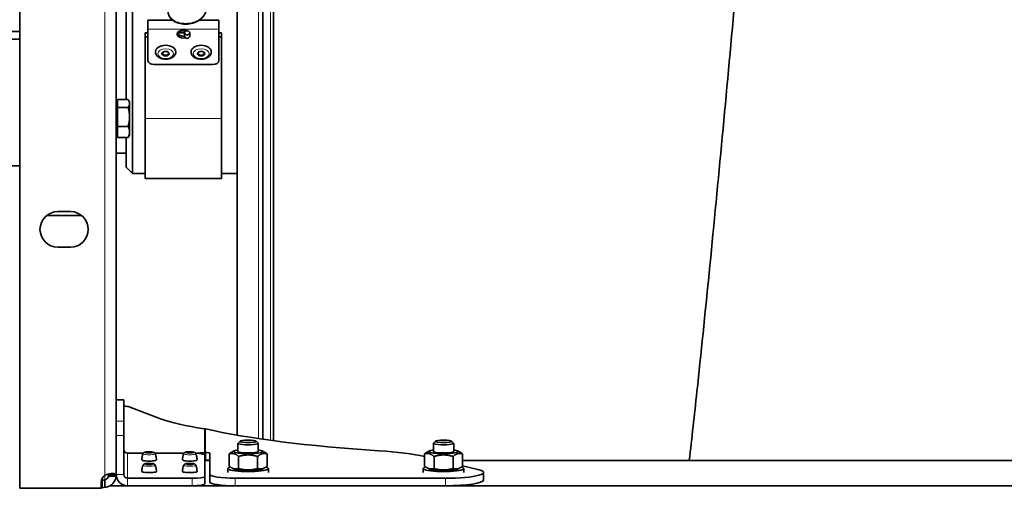
# Model space of a CAD drawing. Units: millimetres. Extents: x -559 to 4536, y -254 to 4015.
# Drawn here: x 1497 to 1884, y 181 to 366 of the extents above; entities that cross this region are included whole.
import ezdxf

# ---------------------------------------------------------------- set-up
doc = ezdxf.new("R2010")
doc.units = ezdxf.units.MM
doc.layers.add('Widoczne (ISO)', color=1, linetype='Continuous', lineweight=35)
doc.layers.add('Widoczne wąskie (ISO)', color=3, linetype='Continuous', lineweight=9)

msp = doc.modelspace()

# ---------------------------------------------------------------- linework, layer by layer
at = {"layer": 'Widoczne (ISO)'}
for p, q in [((1496.54, 180.91), (1496.54, 634.99)), ((1534.54, 629.86), (1534.54, 186.05)), ((1582.29, 614.06), (1582.29, 201.85)), ((1592.37, 200.26), (1592.37, 615.65)), ((1596.54, 616.23), (1596.54, 199.68)), ((1538.54, 334.1), (1538.54, 399.87)), ((1541.04, 399.87), (1541.04, 304.95)), ((1547.04, 365.38), (1547.04, 361.83)), ((1547.04, 365.38), (1556.87, 365.38)), ((1567.23, 365.38), (1575.04, 365.38)), ((1575.04, 361.83), (1575.04, 365.38)), ((1496.54, 360.95), (1470.04, 360.95)), ((1547.04, 349.5), (1547.04, 361.83)), ((1561.54, 361.48), (1561.54, 360.41)), ((1575.04, 361.83), (1575.04, 349.5)), ((1470.04, 357.95), (1496.54, 357.95)), ((1546.04, 358.81), (1546.04, 360.36)), ((1547.04, 360.36), (1546.04, 360.36)), ((1546.04, 326.59), (1546.04, 358.81)), ((1547.04, 358.81), (1546.04, 358.81)), ((1561.54, 360.36), (1558.64, 360.36)), ((1561.54, 360.41), (1561.54, 359.22)), ((1563.54, 359.22), (1563.54, 360.41)), ((1576.04, 360.36), (1575.04, 360.36)), ((1576.04, 358.81), (1575.04, 358.81)), ((1576.04, 360.36), (1576.04, 358.81)), ((1576.04, 358.81), (1576.04, 326.59)), ((1550.04, 352.9), (1550.04, 352.98)), ((1558.04, 352.9), (1558.04, 352.98)), ((1564.04, 352.9), (1564.04, 352.98)), ((1572.04, 352.9), (1572.04, 352.98)), ((1572.54, 347.92), (1549.54, 347.92)), ((1535.14, 331.02), (1535.14, 334.1)), ((1535.14, 334.1), (1539.26, 334.1)), ((1539.84, 333.14), (1539.48, 333.77)), ((1535.14, 332.45), (1534.54, 332.45)), ((1535.14, 323.56), (1535.14, 331.02)), ((1535.14, 331.02), (1539.26, 331.02)), ((1539.84, 332.56), (1539.84, 333.14)), ((1539.84, 327.29), (1539.84, 332.56)), ((1539.84, 321.36), (1539.84, 327.29)), ((1546.04, 326.59), (1546.04, 302.95)), ((1576.04, 302.95), (1576.04, 326.59)), ((1535.14, 323.56), (1539.26, 323.56)), ((1535.14, 319.17), (1535.14, 323.56)), ((1535.14, 320.82), (1534.54, 320.82)), ((1535.14, 319.17), (1539.26, 319.17)), ((1538.54, 307.45), (1538.54, 319.17)), ((1539.84, 320.14), (1539.48, 319.51)), ((1539.84, 320.14), (1539.84, 321.36)), ((1534.54, 312.95), (1538.54, 312.95)), ((1487.64, 307.95), (1496.54, 307.95)), ((1538.54, 307.45), (1541.04, 304.95)), ((1546.04, 304.95), (1541.04, 304.95)), ((1576.04, 302.95), (1546.04, 302.95)), ((1582.29, 304.95), (1576.04, 304.95)), ((1511.54, 289.95), (1516.54, 289.95)), ((1520.92, 288.42), (1511.54, 288.42)), ((1516.54, 275.95), (1511.54, 275.95)), ((1534.54, 215.77), (1537.54, 215.77)), ((1537.54, 215.77), (1537.54, 215.71)), ((1537.54, 207.38), (1537.54, 215.71)), ((1539.7, 212.97), (1552.03, 208.34)), ((1537.54, 207.38), (1537.54, 201.68)), ((1537.54, 186.36), (1537.54, 201.68)), ((1582.54, 195.45), (1582.54, 198.65)), ((1583.35, 199.48), (1582.59, 198.74)), ((1589.74, 199.48), (1590.5, 198.74)), ((1590.54, 195.45), (1590.54, 198.65)), ((1659.54, 195.45), (1659.54, 198.65)), ((1660.35, 199.48), (1659.59, 198.74)), ((1666.74, 199.48), (1667.5, 198.74)), ((1667.54, 195.45), (1667.54, 198.65)), ((1539.04, 194.73), (1545.23, 194.73)), ((1549.85, 194.73), (1561.23, 194.73)), ((1569.35, 195.04), (1565.82, 194.77)), ((1569.43, 194.13), (1569.35, 195.04)), ((1569.75, 195.06), (1569.75, 193.29)), ((1571.46, 186.4), (1571.46, 194.76)), ((1579.04, 194.48), (1579.04, 189.71)), ((1580.95, 195.69), (1580.07, 195.2)), ((1592.14, 195.69), (1593.02, 195.2)), ((1594.05, 194.48), (1594.05, 189.71)), ((1656.04, 194.48), (1656.04, 189.71)), ((1657.95, 195.69), (1657.07, 195.2)), ((1669.14, 195.69), (1670.02, 195.2)), ((1671.05, 194.48), (1671.05, 189.71)), ((1569.54, 193.97), (1569.54, 185.64)), ((1569.62, 192.09), (1569.54, 192.89)), ((1569.54, 192.09), (1569.62, 192.09)), ((1571.36, 191.89), (1569.54, 191.89)), ((1569.75, 193.29), (1569.75, 192.09)), ((1582.79, 193.5), (1582.79, 188.72)), ((1590.3, 193.5), (1590.3, 188.72)), ((1659.79, 193.5), (1659.79, 188.72)), ((1667.3, 193.5), (1667.3, 188.72)), ((2787.04, 191.89), (1671.05, 191.89)), ((1571.46, 186.4), (1571.46, 183.44)), ((1578.54, 187.16), (1578.54, 188.73)), ((1580.95, 188.5), (1580.07, 188.98)), ((1592.14, 188.5), (1593.02, 188.98)), ((1594.54, 187.16), (1594.54, 188.73)), ((1655.54, 187.16), (1655.54, 188.73)), ((1657.95, 188.5), (1657.07, 188.98)), ((1669.14, 188.5), (1670.02, 188.98)), ((1671.05, 189.81), (1677.03, 188.37)), ((1671.54, 187.16), (1671.54, 188.73)), ((1679.33, 187.16), (1679.33, 184.19)), ((1528.64, 180.91), (1528.64, 183.25)), ((1529.09, 184.1), (1528.75, 184.1)), ((1529.09, 181.14), (1529.09, 184.1)), ((1530.04, 184.27), (1530.04, 183.11)), ((1530.04, 183.11), (1530.04, 181.3)), ((1532.72, 186.05), (1531.54, 186.05)), ((1531.54, 185.75), (1531.54, 186.05)), ((1532.72, 185.75), (1531.54, 185.75)), ((1534.54, 186.05), (1532.72, 186.05)), ((1534.54, 185.75), (1532.72, 185.75)), ((1534.54, 186.05), (1534.54, 185.75)), ((1564.54, 184.88), (1539.04, 184.88)), ((1569.54, 182.67), (1569.54, 185.64)), ((1664.33, 184.89), (1581.46, 184.89)), ((1528.64, 180.91), (1496.54, 180.91)), ((1528.64, 181.14), (1529.09, 181.14)), ((2925.94, 181.91), (1532.15, 181.91)), ((1539.04, 181.91), (1564.54, 181.91)), ((1581.46, 181.92), (1664.33, 181.92))]:
    msp.add_line(p, q, dxfattribs=at)
for centre, radius, start, end in [((1562.54, 359.22), 1, 180, 0), ((1511.54, 282.95), 7, 90, 270), ((1516.54, 282.95), 7, 270, 90), ((1532.14, 183.25), 3.5, 126.8699, 180)]:
    msp.add_arc(centre, radius, start, end, dxfattribs=at)
for centre, major_axis, ratio, start_param, end_param in [((1561.04, 359.93), (-2.5, 0), 0.632108, 4.105471, 8.209522), ((1561.04, 362.25), (-2.5, 0), 0.632108, 0.826433, 1.772154), ((1561.04, 363.03), (2.5, 0), 0.632108, 4.515567, 4.909211), ((1561.04, 360.7), (-2.5, 0), 0.632108, 0.247698, 1.773114), ((1554.04, 352.98), (-4, 0), 0.632108, 3.141593, 6.283185), ((1568.04, 352.98), (-4, 0), 0.632108, 3.141593, 6.283185), ((1549.54, 349.5), (-2.5, 0), 0.632108, 0, 1.570796), ((1554.04, 352.39), (1.2, 0), 0.632108, 2.255292, 7.169486), ((1568.04, 352.39), (1.2, 0), 0.632108, 2.255292, 7.169486), ((1572.54, 349.5), (2.5, 0), 0.632108, 4.712389, 6.283185), ((1511.54, 286.15), (15, 0), 0.151515, 1.570796, 1.875597), ((1530.23, 211.65), (9.96, 0.92), 0.150891, 0.301548, 0.7327), ((1697.29, 228.62), (-152.79, -14.07), 0.150891, 0.301548, 0.564523), ((1697.98, 217.12), (153.43, 0), 0.151515, 3.722935, 4.311145), ((1586.54, 198.65), (-4, 0), 0.151515, 6.129314, 9.578649), ((1663.54, 198.65), (-4, 0), 0.151515, 6.129314, 9.578649), ((1539.04, 196.21), (-1.5, 0), 0.988455, 0, 1.570796), ((1564.54, 193.97), (5, 0), 0.151515, 0, 1.301787), ((1569.46, 194.76), (2, 0), 0.151515, 0, 1.423328), ((1586.54, 195.45), (-5.8, 0), 0.151515, 5.473402, 10.234562), ((1586.54, 195.45), (-4, 0), 0.151515, 6.276769, 9.431195), ((1622.43, 190.14), (40, 0), 0.151515, 0.573313, 1.169552), ((1663.54, 195.45), (-5.8, 0), 0.151515, 5.473402, 10.234562), ((1663.54, 195.45), (-4, 0), 0.151515, 6.276769, 9.431195), ((1547.54, 192.07), (-2.88, 0), 0.151515, 6.278671, 9.429292), ((1563.54, 192.07), (-2.88, 0), 0.151515, 6.278671, 9.429292), ((1569.46, 191.79), (2, 0), 0.151515, 0, 1.423328), ((1539.04, 186.36), (-4.5, 0), 0.988455, 0, 1.570796), ((1539.04, 186.36), (-1.5, 0), 0.988455, 0, 1.570796), ((1547.54, 187.53), (-2.88, 0), 0.151515, 6.278671, 9.429292), ((1563.54, 187.53), (-2.88, 0), 0.151515, 6.278671, 9.429292), ((1581.46, 186.4), (-10, 0), 0.151515, 0, 1.570796), ((1586.54, 188.73), (8, 0), 0.151515, 2.637163, 6.787615), ((1586.54, 188.73), (5.8, 0), 0.151515, 3.410312, 6.014466), ((1663.54, 188.73), (8, 0), 0.151515, 2.637163, 6.787615), ((1663.54, 188.73), (5.8, 0), 0.151515, 3.410312, 6.014466), ((1664.33, 187.16), (15, 0), 0.151515, 4.712389, 6.843939), ((1532.14, 183.84), (3.5, 0), 0.151515, 2.214297, 2.630925), ((1564.54, 185.64), (5, 0), 0.151515, 4.712389, 6.283185), ((1564.54, 182.67), (5, 0), 0.151515, 4.712389, 6.283185), ((1581.46, 183.44), (-10, 0), 0.151515, 0, 1.570796), ((1664.33, 184.19), (15, 0), 0.151515, 4.712389, 6.283185), ((1532.14, 180.88), (-3.5, 0), 0.151515, 5.35589, 5.772518)]:
    msp.add_ellipse(centre, major_axis=major_axis, ratio=ratio, start_param=start_param, end_param=end_param, dxfattribs=at)
for centre, major_axis, ratio in [((1562.54, 360.41), (-1, 0), 0.817282), ((1554.04, 352.2), (1.44, 0), 0.632108), ((1568.04, 352.2), (1.44, 0), 0.632108), ((1586.54, 199.41), (-3.23, 0), 0.151515), ((1663.54, 199.41), (-3.23, 0), 0.151515), ((1547.54, 195.04), (1.2, 0), 0.151515), ((1563.54, 195.04), (1.2, 0), 0.151515), ((1547.54, 190.49), (1.2, 0), 0.151515), ((1563.54, 190.49), (1.2, 0), 0.151515)]:
    msp.add_ellipse(centre, major_axis=major_axis, ratio=ratio, dxfattribs=at)
for points, knots in [([(1760.37, 191.89), (1761.37, 200.64), (1762.37, 209.73), (1764.97, 233.95), (1766.58, 249.57), (1769.8, 281.99), (1771.43, 298.88), (1774.7, 333.44), (1776.34, 351.2), (1779.63, 387.09), (1781.29, 405.3), (1784.6, 441.7), (1786.27, 459.97), (1789.6, 496.09), (1791.27, 514.03), (1794.62, 549.12), (1796.31, 566.36), (1799.42, 597.09), (1800.85, 610.81), (1802.28, 624.02)], [39.548405, 39.548405, 39.548405, 39.548405, 42.891216, 42.891216, 48.207844, 48.207844, 53.592449, 53.592449, 59.024094, 59.024094, 64.491551, 64.491551, 69.989403, 69.989403, 75.516329, 75.516329, 81.074793, 81.074793, 85.788743, 85.788743, 85.788743, 85.788743]), ([(1555.32, 370.14), (1555.21, 369.87), (1555.13, 369.59), (1555.01, 368.79), (1555.04, 368.25), (1555.32, 367.24), (1555.57, 366.75), (1556.28, 365.84), (1556.76, 365.42), (1557.89, 364.69), (1558.57, 364.4), (1560.03, 363.98), (1560.82, 363.86), (1562.43, 363.82), (1563.25, 363.89), (1564.84, 364.23), (1565.61, 364.49), (1566.67, 365.02), (1567.01, 365.22), (1567.64, 365.66), (1567.94, 365.9), (1568.48, 366.41), (1568.72, 366.68), (1569.15, 367.25), (1569.33, 367.54), (1569.79, 368.45), (1569.97, 369.09), (1570.08, 370.35), (1570.01, 370.96), (1569.84, 371.55)], [1.318505, 1.318505, 1.318505, 1.318505, 1.470975, 1.470975, 1.745328, 1.745328, 2.024521, 2.024521, 2.33343, 2.33343, 2.665716, 2.665716, 3.003665, 3.003665, 3.341373, 3.341373, 3.678799, 3.678799, 3.84692, 3.84692, 4.013779, 4.013779, 4.178096, 4.178096, 4.338407, 4.338407, 4.649282, 4.649282, 4.937712, 4.937712, 4.937712, 4.937712]), ([(1558.04, 352.9), (1558.04, 352.62), (1557.99, 352.34), (1557.77, 351.81), (1557.61, 351.55), (1557.18, 351.07), (1556.9, 350.85), (1556.24, 350.47), (1555.86, 350.32), (1555.05, 350.11), (1554.62, 350.05), (1553.75, 350.03), (1553.32, 350.07), (1552.49, 350.24), (1552.09, 350.37), (1551.36, 350.73), (1551.04, 350.96), (1550.51, 351.5), (1550.31, 351.8), (1550.09, 352.38), (1550.04, 352.64), (1550.04, 352.9)], [4.712389, 4.712389, 4.712389, 4.712389, 4.960461, 4.960461, 5.228258, 5.228258, 5.54277, 5.54277, 5.891525, 5.891525, 6.244901, 6.244901, 6.596545, 6.596545, 6.949459, 6.949459, 7.301003, 7.301003, 7.621553, 7.621553, 7.853982, 7.853982, 7.853982, 7.853982]), ([(1572.04, 352.9), (1572.04, 352.62), (1571.99, 352.34), (1571.77, 351.81), (1571.61, 351.55), (1571.18, 351.07), (1570.9, 350.85), (1570.24, 350.47), (1569.86, 350.32), (1569.05, 350.11), (1568.62, 350.05), (1567.75, 350.03), (1567.32, 350.07), (1566.49, 350.24), (1566.09, 350.37), (1565.36, 350.73), (1565.04, 350.96), (1564.51, 351.5), (1564.31, 351.8), (1564.09, 352.38), (1564.04, 352.64), (1564.04, 352.9)], [4.712389, 4.712389, 4.712389, 4.712389, 4.960461, 4.960461, 5.228258, 5.228258, 5.54277, 5.54277, 5.891525, 5.891525, 6.244901, 6.244901, 6.596545, 6.596545, 6.949459, 6.949459, 7.301003, 7.301003, 7.621553, 7.621553, 7.853982, 7.853982, 7.853982, 7.853982]), ([(1569.75, 204.36), (1569.69, 204.37), (1569.62, 204.38), (1569.48, 204.39), (1569.41, 204.39), (1569.35, 204.4)], [0, 0, 0, 0, 0.02774655, 0.02774655, 0.05551435, 0.05551435, 0.05551435, 0.05551435]), ([(1545.14, 194.54), (1545.08, 194.39), (1545.03, 194.24), (1544.94, 193.93), (1544.9, 193.77), (1544.82, 193.45), (1544.79, 193.28), (1544.74, 192.94), (1544.71, 192.77), (1544.68, 192.43), (1544.67, 192.25), (1544.66, 192.08)], [4.65726289, 4.65726289, 4.65726289, 4.65726289, 4.66738532, 4.66738532, 4.67750776, 4.67750776, 4.68763019, 4.68763019, 4.69775262, 4.69775262, 4.70787506, 4.70787506, 4.70787506, 4.70787506]), ([(1549.95, 194.54), (1549.92, 194.62), (1549.88, 194.7), (1549.78, 194.83), (1549.73, 194.88), (1549.61, 194.97), (1549.55, 195), (1549.4, 195.08), (1549.32, 195.11), (1549.11, 195.17), (1548.99, 195.2), (1548.65, 195.25), (1548.42, 195.27), (1547.99, 195.29), (1547.78, 195.3), (1547.37, 195.3), (1547.16, 195.3), (1546.77, 195.28), (1546.58, 195.26), (1546.22, 195.22), (1546.05, 195.19), (1545.79, 195.12), (1545.69, 195.09), (1545.53, 195), (1545.48, 194.97), (1545.35, 194.87), (1545.27, 194.79), (1545.17, 194.62), (1545.15, 194.58), (1545.14, 194.54)], [1.625922, 1.625922, 1.625922, 1.625922, 1.682455, 1.682455, 1.75506, 1.75506, 1.857595, 1.857595, 2.047832, 2.047832, 2.350966, 2.350966, 2.774568, 2.774568, 3.12609, 3.12609, 3.468888, 3.468888, 3.818404, 3.818404, 4.206547, 4.206547, 4.431905, 4.431905, 4.522856, 4.522856, 4.628147, 4.628147, 4.657263, 4.657263, 4.657263, 4.657263]), ([(1550.42, 192.08), (1550.42, 192.25), (1550.41, 192.43), (1550.37, 192.77), (1550.35, 192.94), (1550.3, 193.28), (1550.26, 193.45), (1550.19, 193.77), (1550.15, 193.93), (1550.05, 194.24), (1550.01, 194.39), (1549.95, 194.54)], [7.85849556, 7.85849556, 7.85849556, 7.85849556, 7.86861799, 7.86861799, 7.87874043, 7.87874043, 7.88886286, 7.88886286, 7.89898529, 7.89898529, 7.90910773, 7.90910773, 7.90910773, 7.90910773]), ([(1561.14, 194.54), (1561.08, 194.39), (1561.03, 194.24), (1560.94, 193.93), (1560.9, 193.77), (1560.82, 193.45), (1560.79, 193.28), (1560.74, 192.94), (1560.71, 192.77), (1560.68, 192.43), (1560.67, 192.25), (1560.66, 192.08)], [4.65726289, 4.65726289, 4.65726289, 4.65726289, 4.66738532, 4.66738532, 4.67750776, 4.67750776, 4.68763019, 4.68763019, 4.69775262, 4.69775262, 4.70787506, 4.70787506, 4.70787506, 4.70787506]), ([(1565.95, 194.54), (1565.92, 194.62), (1565.88, 194.7), (1565.78, 194.83), (1565.73, 194.88), (1565.61, 194.97), (1565.55, 195), (1565.4, 195.08), (1565.32, 195.11), (1565.11, 195.17), (1564.99, 195.2), (1564.65, 195.25), (1564.42, 195.27), (1563.99, 195.29), (1563.78, 195.3), (1563.37, 195.3), (1563.16, 195.3), (1562.77, 195.28), (1562.58, 195.26), (1562.22, 195.22), (1562.05, 195.19), (1561.79, 195.12), (1561.69, 195.09), (1561.53, 195), (1561.48, 194.97), (1561.35, 194.87), (1561.27, 194.79), (1561.17, 194.62), (1561.15, 194.58), (1561.14, 194.54)], [1.625922, 1.625922, 1.625922, 1.625922, 1.682455, 1.682455, 1.75506, 1.75506, 1.857595, 1.857595, 2.047832, 2.047832, 2.350966, 2.350966, 2.774568, 2.774568, 3.12609, 3.12609, 3.468888, 3.468888, 3.818404, 3.818404, 4.206547, 4.206547, 4.431905, 4.431905, 4.522856, 4.522856, 4.628147, 4.628147, 4.657263, 4.657263, 4.657263, 4.657263]), ([(1566.42, 192.08), (1566.42, 192.25), (1566.41, 192.43), (1566.37, 192.77), (1566.35, 192.94), (1566.3, 193.28), (1566.26, 193.45), (1566.19, 193.77), (1566.15, 193.93), (1566.05, 194.24), (1566.01, 194.39), (1565.95, 194.54)], [7.85849556, 7.85849556, 7.85849556, 7.85849556, 7.86861799, 7.86861799, 7.87874043, 7.87874043, 7.88886286, 7.88886286, 7.89898529, 7.89898529, 7.90910773, 7.90910773, 7.90910773, 7.90910773]), ([(1569.35, 195.04), (1569.38, 195.05), (1569.41, 195.05), (1569.48, 195.05), (1569.52, 195.06), (1569.55, 195.06)], [0, 0, 0, 0, 0.0102239, 0.0102239, 0.0204478, 0.0204478, 0.0204478, 0.0204478]), ([(1569.55, 195.06), (1569.58, 195.06), (1569.62, 195.06), (1569.69, 195.06), (1569.72, 195.06), (1569.75, 195.06)], [0, 0, 0, 0, 0.0102759, 0.0102759, 0.0205378, 0.0205378, 0.0205378, 0.0205378]), ([(1549.95, 189.99), (1549.92, 190.08), (1549.88, 190.15), (1549.78, 190.28), (1549.73, 190.33), (1549.61, 190.43), (1549.55, 190.46), (1549.4, 190.54), (1549.32, 190.56), (1549.11, 190.62), (1548.99, 190.65), (1548.65, 190.7), (1548.42, 190.72), (1547.99, 190.75), (1547.78, 190.75), (1547.37, 190.76), (1547.16, 190.75), (1546.77, 190.73), (1546.58, 190.71), (1546.22, 190.67), (1546.05, 190.64), (1545.79, 190.57), (1545.69, 190.54), (1545.53, 190.46), (1545.48, 190.43), (1545.35, 190.32), (1545.27, 190.25), (1545.17, 190.08), (1545.15, 190.04), (1545.14, 189.99)], [1.625922, 1.625922, 1.625922, 1.625922, 1.682455, 1.682455, 1.75506, 1.75506, 1.857595, 1.857595, 2.047832, 2.047832, 2.350966, 2.350966, 2.774568, 2.774568, 3.12609, 3.12609, 3.468888, 3.468888, 3.818404, 3.818404, 4.206547, 4.206547, 4.431905, 4.431905, 4.522856, 4.522856, 4.628147, 4.628147, 4.657263, 4.657263, 4.657263, 4.657263]), ([(1565.95, 189.99), (1565.92, 190.08), (1565.88, 190.15), (1565.78, 190.28), (1565.73, 190.33), (1565.61, 190.43), (1565.55, 190.46), (1565.4, 190.54), (1565.32, 190.56), (1565.11, 190.62), (1564.99, 190.65), (1564.65, 190.7), (1564.42, 190.72), (1563.99, 190.75), (1563.78, 190.75), (1563.37, 190.76), (1563.16, 190.75), (1562.77, 190.73), (1562.58, 190.71), (1562.22, 190.67), (1562.05, 190.64), (1561.79, 190.57), (1561.69, 190.54), (1561.53, 190.46), (1561.48, 190.43), (1561.35, 190.32), (1561.27, 190.25), (1561.17, 190.08), (1561.15, 190.04), (1561.14, 189.99)], [1.625922, 1.625922, 1.625922, 1.625922, 1.682455, 1.682455, 1.75506, 1.75506, 1.857595, 1.857595, 2.047832, 2.047832, 2.350966, 2.350966, 2.774568, 2.774568, 3.12609, 3.12609, 3.468888, 3.468888, 3.818404, 3.818404, 4.206547, 4.206547, 4.431905, 4.431905, 4.522856, 4.522856, 4.628147, 4.628147, 4.657263, 4.657263, 4.657263, 4.657263]), ([(1569.69, 192.09), (1569.67, 192.09), (1569.66, 192.09), (1569.64, 192.09), (1569.63, 192.09), (1569.62, 192.09)], [0, 0, 0, 0, 0.003444055, 0.003444055, 0.006888109, 0.006888109, 0.006888109, 0.006888109]), ([(1569.75, 192.09), (1569.74, 192.09), (1569.73, 192.09), (1569.71, 192.09), (1569.7, 192.09), (1569.69, 192.09)], [0, 0, 0, 0, 0.003583177, 0.003583177, 0.007124335, 0.007124335, 0.007124335, 0.007124335]), ([(1530.04, 186.05), (1531.62, 186.75), (1533.73, 186.94), (1534.31, 186.52), (1534.48, 186.41), (1534.54, 186.25), (1534.54, 186.05)], [0, 0, 0, 0, 0.781732, 0.781732, 0.781732, 1, 1, 1, 1]), ([(1531.54, 186.05), (1531.54, 186.25), (1531.52, 186.41), (1531.47, 186.52), (1531.47, 186.52), (1531.47, 186.52), (1531.47, 186.52)], [-1, -1, -1, -1, -0.7817318, -0.7817318, -0.7817318, -0.7813198, -0.7813198, -0.7813198, -0.7813198]), ([(1545.14, 189.99), (1545.08, 189.85), (1545.03, 189.7), (1544.94, 189.39), (1544.9, 189.23), (1544.82, 188.9), (1544.79, 188.74), (1544.74, 188.4), (1544.71, 188.23), (1544.68, 187.88), (1544.67, 187.71), (1544.66, 187.53)], [4.65726289, 4.65726289, 4.65726289, 4.65726289, 4.66738532, 4.66738532, 4.67750776, 4.67750776, 4.68763019, 4.68763019, 4.69775262, 4.69775262, 4.70787506, 4.70787506, 4.70787506, 4.70787506]), ([(1550.42, 187.53), (1550.42, 187.71), (1550.41, 187.88), (1550.37, 188.23), (1550.35, 188.4), (1550.3, 188.74), (1550.26, 188.9), (1550.19, 189.23), (1550.15, 189.39), (1550.05, 189.7), (1550.01, 189.85), (1549.95, 189.99)], [7.85849556, 7.85849556, 7.85849556, 7.85849556, 7.86861799, 7.86861799, 7.87874043, 7.87874043, 7.88886286, 7.88886286, 7.89898529, 7.89898529, 7.90910773, 7.90910773, 7.90910773, 7.90910773]), ([(1561.14, 189.99), (1561.08, 189.85), (1561.03, 189.7), (1560.94, 189.39), (1560.9, 189.23), (1560.82, 188.9), (1560.79, 188.74), (1560.74, 188.4), (1560.71, 188.23), (1560.68, 187.88), (1560.67, 187.71), (1560.66, 187.53)], [4.65726289, 4.65726289, 4.65726289, 4.65726289, 4.66738532, 4.66738532, 4.67750776, 4.67750776, 4.68763019, 4.68763019, 4.69775262, 4.69775262, 4.70787506, 4.70787506, 4.70787506, 4.70787506]), ([(1566.42, 187.53), (1566.42, 187.71), (1566.41, 187.88), (1566.37, 188.23), (1566.35, 188.4), (1566.3, 188.74), (1566.26, 188.9), (1566.19, 189.23), (1566.15, 189.39), (1566.05, 189.7), (1566.01, 189.85), (1565.95, 189.99)], [7.85849556, 7.85849556, 7.85849556, 7.85849556, 7.86861799, 7.86861799, 7.87874043, 7.87874043, 7.88886286, 7.88886286, 7.89898529, 7.89898529, 7.90910773, 7.90910773, 7.90910773, 7.90910773]), ([(1530.04, 184.27), (1530.19, 184.3), (1530.35, 184.34), (1530.52, 184.42), (1531.1, 184.67), (1531.54, 185.34), (1531.54, 185.75)], [-1, -1, -1, -1, -0.781732, -0.781732, -0.781732, 0, 0, 0, 0]), ([(1534.54, 185.75), (1534.54, 184.3), (1533.22, 182.24), (1531.46, 181.6), (1530.97, 181.42), (1530.49, 181.33), (1530.04, 181.3)], [0, 0, 0, 0, 0.781732, 0.781732, 0.781732, 1, 1, 1, 1])]:
    msp.add_open_spline(points, degree=3, knots=knots, dxfattribs=at)
for points, weights in [([(1539.84, 332.56), (1539.84, 333.28), (1539.26, 334.1)], [1, 1.0379548493, 1]), ([(1539.26, 331.02), (1539.84, 331.85), (1539.84, 332.56)], [1, 1.0379548493, 1]), ([(1539.84, 327.29), (1539.84, 329.02), (1539.26, 331.02)], [1, 1.0379548493, 1]), ([(1539.26, 323.56), (1539.84, 325.56), (1539.84, 327.29)], [1, 1.0379548493, 1]), ([(1539.84, 321.36), (1539.84, 322.38), (1539.26, 323.56)], [1, 1.0379548493, 1]), ([(1539.26, 319.17), (1539.84, 320.35), (1539.84, 321.36)], [1, 1.0379548493, 1]), ([(1539.48, 319.51), (1539.39, 319.34), (1539.26, 319.17)], [1.01235877525, 1.00777006456, 1]), ([(1579.04, 194.48), (1579.58, 194.93), (1580.07, 195.2)], [1, 1.04036111123, 1.05966192989]), ([(1582.79, 193.5), (1580.91, 195.06), (1579.04, 194.48)], [1, 1.15470053838, 1]), ([(1590.3, 193.5), (1586.54, 194.57), (1582.79, 193.5)], [1, 1.15470053838, 1]), ([(1594.05, 194.48), (1592.17, 195.06), (1590.3, 193.5)], [1, 1.15470053838, 1]), ([(1593.02, 195.2), (1593.51, 194.93), (1594.05, 194.48)], [1.05966192989, 1.04036111123, 1]), ([(1656.04, 194.48), (1656.58, 194.93), (1657.07, 195.2)], [1, 1.04036111123, 1.05966192989]), ([(1659.79, 193.5), (1657.91, 195.06), (1656.04, 194.48)], [1, 1.15470053838, 1]), ([(1667.3, 193.5), (1663.54, 194.57), (1659.79, 193.5)], [1, 1.15470053838, 1]), ([(1671.05, 194.48), (1669.17, 195.06), (1667.3, 193.5)], [1, 1.15470053838, 1]), ([(1670.02, 195.2), (1670.51, 194.93), (1671.05, 194.48)], [1.05966192989, 1.04036111123, 1]), ([(1579.04, 189.71), (1580.91, 188.14), (1582.79, 188.72)], [1, 1.15470053838, 1]), ([(1582.79, 188.72), (1586.54, 187.65), (1590.3, 188.72)], [1, 1.15470053838, 1]), ([(1590.3, 188.72), (1592.17, 188.14), (1594.05, 189.71)], [1, 1.15470053838, 1]), ([(1656.04, 189.71), (1657.91, 188.14), (1659.79, 188.72)], [1, 1.15470053838, 1]), ([(1659.79, 188.72), (1663.54, 187.65), (1667.3, 188.72)], [1, 1.15470053838, 1]), ([(1667.3, 188.72), (1669.17, 188.14), (1671.05, 189.71)], [1, 1.15470053838, 1])]:
    msp.add_rational_spline(points, weights, degree=2, dxfattribs=at)
at = {"layer": 'Widoczne wąskie (ISO)'}
for p, q in [((1530.04, 186.05), (1530.04, 629.86)), ((1590.66, 200.51), (1590.66, 615.4)), ((1592.34, 200.27), (1592.34, 615.64)), ((1595.42, 616.08), (1595.42, 199.83)), ((1575.04, 361.83), (1547.04, 361.83)), ((1546.04, 326.59), (1576.04, 326.59)), ((1534.54, 215.71), (1537.54, 215.71)), ((1537.54, 207.38), (1534.54, 207.38)), ((1569.35, 195.04), (1569.35, 204.4)), ((1569.75, 204.36), (1569.75, 195.06)), ((1534.54, 201.68), (1537.54, 201.68)), ((1539.04, 194.73), (1539.04, 184.88)), ((1569.69, 192.09), (1569.55, 195.06)), ((1569.54, 191.84), (1571.44, 191.84)), ((1671.05, 191.84), (2787.04, 191.84)), ((1537.54, 186.36), (1534.54, 186.36)), ((1530.04, 184.27), (1530.04, 186.05)), ((1539.04, 184.88), (1539.04, 181.91)), ((1564.54, 184.88), (1564.54, 181.91)), ((1581.46, 184.89), (1581.46, 181.92)), ((1664.33, 184.89), (1664.33, 181.92))]:
    msp.add_line(p, q, dxfattribs=at)
for centre, major_axis, ratio, start_param, end_param in [((1554.04, 352.9), (4, 0), 0.632108, 0, 3.141593), ((1568.04, 352.9), (4, 0), 0.632108, 0, 3.141593), ((1547.54, 194.52), (-2.41, 0), 0.151515, 6.228059, 9.479904), ((1563.54, 194.52), (-2.41, 0), 0.151515, 6.228059, 9.479904), ((1547.54, 189.97), (-2.41, 0), 0.151515, 6.228059, 9.479904), ((1563.54, 189.97), (-2.41, 0), 0.151515, 6.228059, 9.479904)]:
    msp.add_ellipse(centre, major_axis=major_axis, ratio=ratio, start_param=start_param, end_param=end_param, dxfattribs=at)
for centre, major_axis, ratio in [((1554.04, 352.2), (3.1, 0), 0.632108), ((1568.04, 352.2), (3.1, 0), 0.632108), ((1547.54, 195.04), (1.66, 0), 0.151515), ((1563.54, 195.04), (1.66, 0), 0.151515), ((1547.54, 190.49), (1.66, 0), 0.151515), ((1563.54, 190.49), (1.66, 0), 0.151515)]:
    msp.add_ellipse(centre, major_axis=major_axis, ratio=ratio, dxfattribs=at)
msp.add_open_spline([(1555.04, 368.73), (1555.04, 368.64), (1555.05, 368.54), (1555.06, 368.44), (1555.18, 367.13), (1556.17, 365.87), (1557.74, 365.07), (1559.3, 364.27), (1561.41, 363.95), (1563.43, 364.24), (1565.46, 364.53), (1567.36, 365.44), (1568.57, 366.71), (1569.52, 367.71), (1570.03, 368.92), (1570.04, 370.14)], degree=3, knots=[1.570796, 1.570796, 1.570796, 1.570796, 1.630632, 1.630632, 1.630632, 2.44565, 2.44565, 2.44565, 3.260471, 3.260471, 3.260471, 4.075098, 4.075098, 4.075098, 4.712389, 4.712389, 4.712389, 4.712389], dxfattribs=at)

doc.saveas('drawing.dxf')
